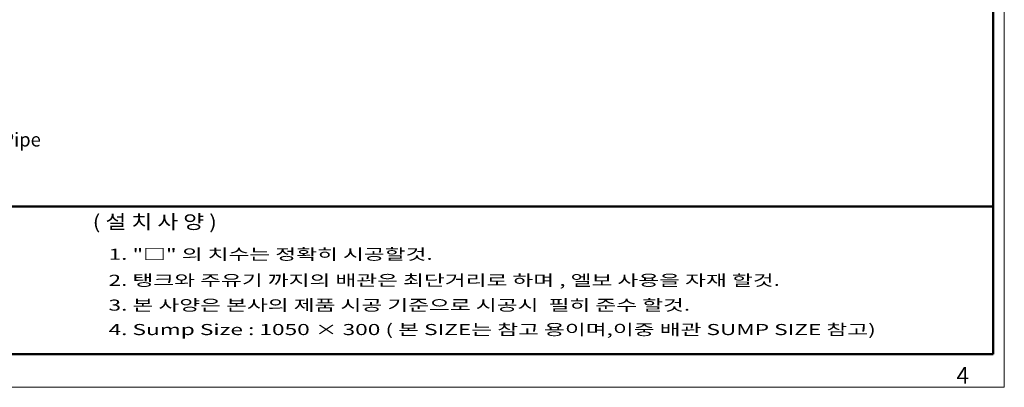
# Model space of a CAD drawing. Units: millimetres. Extents: x 140 to 8699, y 105 to 5981.
# Drawn here: x 3367 to 8699, y 105 to 2094 of the extents above; entities that cross this region are included whole.
import ezdxf
from ezdxf.enums import TextEntityAlignment as Align

# ---------------------------------------------------------------- set-up
doc = ezdxf.new("R2010")
doc.units = ezdxf.units.MM
doc.layers.get('0').update_dxf_attribs({"lineweight": 18})
doc.layers.add('숨은선', color=2, linetype='Continuous', lineweight=9)
doc.styles.get("Standard").update_dxf_attribs({"font": 'txt', "width": 1.5})
doc.styles.add('글씨체', font='txt', dxfattribs={"width": 1.2})

# ---------------------------------------------------------------- blocks, each defined once
blk = doc.blocks.new('BLOCK98')
at = {"color": 7, "lineweight": 18, "width": 0.975135}
blk.add_text('Suction Pipe', height=74.999995, dxfattribs=at).set_placement((4605.226074, 2601.455078), (5193.520996, 2601.455078), align=Align.FIT)

msp = doc.modelspace()

# ---------------------------------------------------------------- linework, layer by layer
at = {"lineweight": 50}
for p, q in [((8639.26, 284.87), (8639.26, 5920.9)), ((740.13, 1083.08), (8639.26, 1083.08)), ((740.13, 284.87), (8639.26, 284.87))]:
    msp.add_line(p, q, dxfattribs=at)
at = {"layer": '숨은선'}
for p, q in [((8699.26, 104.87), (8699.26, 5977.9)), ((140.13, 104.87), (8699.26, 104.87))]:
    msp.add_line(p, q, dxfattribs=at)

# ---------------------------------------------------------------- block references
at = {"lineweight": 0, "xscale": 0.9999899999238551, "yscale": 0.9999899999820627, "zscale": 0.99999}
msp.add_blockref('BLOCK98', (-1711.84, -1193.64), dxfattribs=at)

# ---------------------------------------------------------------- texts
at = {"style": '글씨체'}
for s, height, width, p in [('( 설 치 사 양 )', 75, 1.2, (3762.26, 962.71)), ('1. "□" 의 치수는 정확히 시공할것.                ', 60, 1.5, (3848.01, 794.98)), ('2. 탱크와 주유기 까지의 배관은 최단거리로 하며 , 엘보 사용을 자재 할것.', 60, 1.5, (3848.01, 653.85)), ('3. 본 사양은 본사의 제품 시공 기준으로 시공시  필히 준수 할것.', 60, 1.5, (3848.01, 519.55)), ('4. Sump Size : 1050 × 300 ( 본 SIZE는 참고 용이며,이중 배관 SUMP SIZE 참고)', 60, 1.5, (3848.01, 387.35))]:
    msp.add_text(s, height=height, dxfattribs=dict(at, width=width)).set_placement(p)
at = {"insert": (8440.14, 214.03), "char_height": 90, "attachment_point": 1}
msp.add_mtext('4', dxfattribs=at)

doc.saveas('drawing.dxf')
